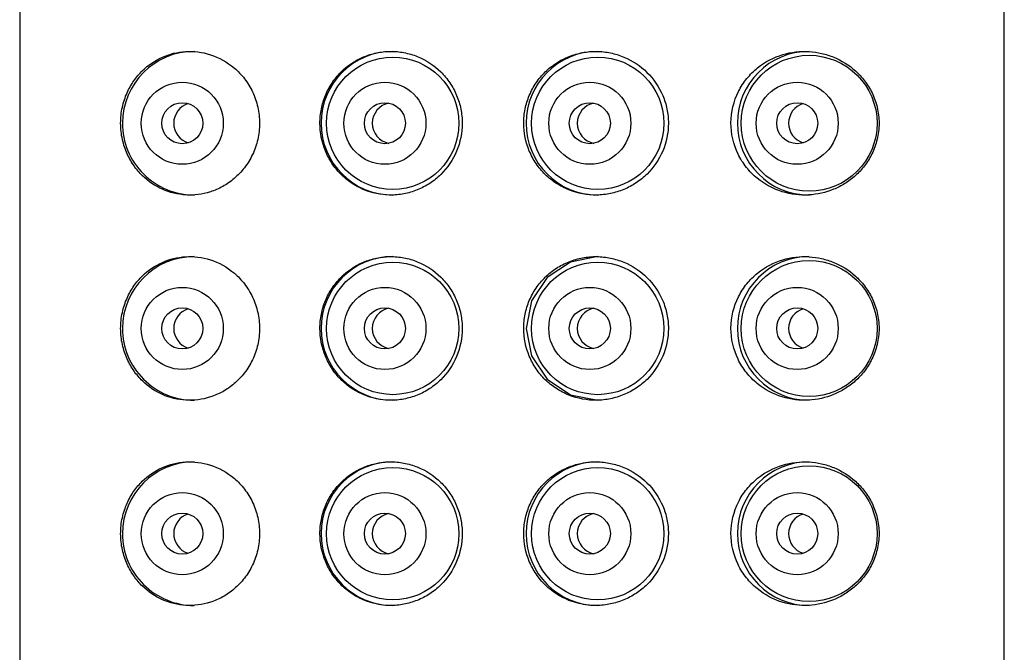
# Paper-space layout 'Front 2.0' of a CAD drawing. Units: millimetres. Extents: x -672 to -198, y -487 to 1091.
# Drawn here: x -603 to -579, y 691 to 706 of the extents above; entities that cross this region are included whole.
import ezdxf

# ---------------------------------------------------------------- set-up
doc = ezdxf.new("R2010")
doc.units = ezdxf.units.MM

psp = doc.layouts.new('Front 2.0')

# ---------------------------------------------------------------- linework, layer by layer
at = {"color": 7, "linetype": 'Continuous', "lineweight": 25}
for p, q in [((-603.36, 733.291), (-603.36, 524.291)), ((-579.36, 524.291), (-579.36, 733.291))]:
    psp.add_line(p, q, dxfattribs=at)
at = {"color": 7, "linetype": 'Continuous', "lineweight": 25, "flags": 128}
psp.add_lwpolyline([(-589.269, 700.541), (-589.938, 700.407), (-590.505, 700.028), (-590.884, 699.46), (-591.017, 698.791), (-590.884, 698.121), (-590.505, 697.553), (-589.938, 697.174), (-589.269, 697.041), (-589.269, 697.041)], dxfattribs=at)
at = {"color": 7, "linetype": 'Continuous', "lineweight": 25}
for centre, radius in [((-594.266, 703.79), 1.613), ((-589.27, 703.79), 1.613), ((-584.118, 703.79), 1.656), ((-599.397, 703.79), 1), ((-594.459, 703.79), 1), ((-589.463, 703.79), 1), ((-584.409, 703.79), 1), ((-599.397, 703.791), 0.5), ((-594.459, 703.791), 0.5), ((-589.463, 703.791), 0.5), ((-584.408, 703.791), 0.5), ((-594.266, 698.79), 1.613), ((-589.27, 698.79), 1.613), ((-584.118, 698.79), 1.656), ((-599.397, 698.79), 1), ((-594.459, 698.79), 1), ((-589.463, 698.79), 1), ((-584.409, 698.79), 1), ((-599.397, 698.791), 0.5), ((-594.459, 698.791), 0.5), ((-589.463, 698.791), 0.5), ((-584.408, 698.791), 0.5), ((-594.266, 693.79), 1.613), ((-589.27, 693.79), 1.613), ((-584.118, 693.79), 1.656), ((-599.397, 693.79), 1), ((-594.459, 693.79), 1), ((-589.463, 693.79), 1), ((-584.409, 693.79), 1), ((-599.397, 693.791), 0.5), ((-594.459, 693.791), 0.5), ((-589.463, 693.791), 0.5), ((-584.408, 693.791), 0.5)]:
    psp.add_circle(centre, radius, dxfattribs=at)
for centre, radius, start, end in [((-599.106, 703.791), 1.749, 90.0215, 180.0215), ((-594.264, 703.791), 1.75, 90.0289, 269.9711), ((-589.268, 703.791), 1.75, 90.0289, 269.9711), ((-584.117, 703.791), 1.75, 90.0289, 269.9711), ((-599.106, 703.791), 0.5, 106.9316, 180.017), ((-594.265, 703.791), 0.5, 101.2135, 258.7865), ((-589.268, 703.791), 0.5, 101.2135, 258.7865), ((-584.117, 703.791), 0.5, 106.9316, 180.017), ((-599.106, 703.79), 1.749, 179.9785, 269.9785), ((-599.106, 703.791), 0.5, 179.983, 253.0684), ((-584.117, 703.791), 0.5, 179.983, 253.0684), ((-599.106, 698.791), 1.749, 90.0215, 180.0215), ((-594.264, 698.791), 1.75, 90.0289, 269.9711), ((-584.117, 698.791), 1.75, 90.0289, 269.9711), ((-599.106, 698.791), 0.5, 106.9316, 180.017), ((-594.265, 698.791), 0.5, 101.2135, 258.7865), ((-589.268, 698.791), 0.5, 101.2135, 258.7865), ((-584.117, 698.791), 0.5, 106.9316, 180.017), ((-599.106, 698.79), 1.749, 179.9785, 269.9785), ((-599.106, 698.791), 0.5, 179.983, 253.0684), ((-584.117, 698.791), 0.5, 179.983, 253.0684), ((-599.106, 693.791), 1.749, 90.0215, 180.0215), ((-594.264, 693.791), 1.75, 90.0289, 269.9711), ((-589.268, 693.791), 1.75, 90.0289, 269.9711), ((-584.117, 693.791), 1.75, 90.0289, 269.9711), ((-599.106, 693.791), 0.5, 106.9316, 180.017), ((-594.265, 693.791), 0.5, 101.2135, 258.7865), ((-589.268, 693.791), 0.5, 101.2135, 258.7865), ((-584.117, 693.791), 0.5, 106.9316, 180.017), ((-599.106, 693.79), 1.749, 179.9785, 269.9785), ((-599.106, 693.791), 0.5, 179.983, 253.0684), ((-584.117, 693.791), 0.5, 179.983, 253.0684)]:
    psp.add_arc(centre, radius, start, end, dxfattribs=at)
for points, knots in [([(-597.514, 703.791), (-597.514, 703.924), (-597.529, 704.055), (-597.586, 704.311), (-597.629, 704.436), (-597.738, 704.667), (-597.805, 704.776), (-597.955, 704.971), (-598.038, 705.058), (-598.308, 705.288), (-598.508, 705.396), (-598.914, 705.526), (-599.12, 705.55), (-599.514, 705.526), (-599.705, 705.478), (-600.06, 705.32), (-600.223, 705.212), (-600.445, 704.995), (-600.513, 704.915), (-600.638, 704.737), (-600.695, 704.638), (-600.791, 704.422), (-600.83, 704.305), (-600.885, 704.054), (-600.899, 703.922), (-600.899, 703.655), (-600.884, 703.523), (-600.829, 703.272), (-600.789, 703.155), (-600.693, 702.939), (-600.636, 702.842), (-600.511, 702.664), (-600.441, 702.583), (-600.222, 702.369), (-600.056, 702.259), (-599.701, 702.102), (-599.512, 702.055), (-599.114, 702.032), (-598.913, 702.055), (-598.61, 702.153), (-598.509, 702.196), (-598.313, 702.304), (-598.219, 702.369), (-598.04, 702.522), (-597.956, 702.61), (-597.806, 702.804), (-597.74, 702.911), (-597.63, 703.145), (-597.587, 703.267), (-597.529, 703.522), (-597.514, 703.657), (-597.514, 703.791)], [0, 0, 0, 0, 0.03125, 0.03125, 0.0625, 0.0625, 0.09375, 0.09375, 0.125, 0.125, 0.1875, 0.1875, 0.25, 0.25, 0.3125, 0.3125, 0.375, 0.375, 0.40625, 0.40625, 0.4375, 0.4375, 0.46875, 0.46875, 0.5, 0.5, 0.53125, 0.53125, 0.5625, 0.5625, 0.59375, 0.59375, 0.625, 0.625, 0.6875, 0.6875, 0.75, 0.75, 0.8125, 0.8125, 0.84375, 0.84375, 0.875, 0.875, 0.90625, 0.90625, 0.9375, 0.9375, 0.96875, 0.96875, 1, 1, 1, 1]), ([(-592.574, 703.791), (-592.574, 703.908), (-592.585, 704.023), (-592.631, 704.249), (-592.665, 704.362), (-592.755, 704.576), (-592.809, 704.677), (-592.939, 704.869), (-593.014, 704.959), (-593.26, 705.201), (-593.457, 705.33), (-593.773, 705.458), (-593.884, 705.49), (-594.107, 705.532), (-594.219, 705.542), (-594.443, 705.539), (-594.556, 705.527), (-594.774, 705.481), (-594.88, 705.448), (-595.189, 705.317), (-595.375, 705.192), (-595.614, 704.95), (-595.685, 704.863), (-595.809, 704.675), (-595.864, 704.574), (-595.951, 704.361), (-595.985, 704.252), (-596.03, 704.026), (-596.042, 703.908), (-596.042, 703.561), (-595.996, 703.328), (-595.865, 703.011), (-595.811, 702.909), (-595.686, 702.72), (-595.615, 702.632), (-595.457, 702.473), (-595.37, 702.4), (-595.186, 702.275), (-595.088, 702.222), (-594.779, 702.09), (-594.559, 702.043), (-594.22, 702.039), (-594.108, 702.049), (-593.886, 702.091), (-593.775, 702.123), (-593.563, 702.208), (-593.462, 702.261), (-593.27, 702.386), (-593.179, 702.46), (-592.933, 702.702), (-592.8, 702.898), (-592.621, 703.324), (-592.574, 703.556), (-592.574, 703.791)], [0, 0, 0, 0, 0.03125, 0.03125, 0.0625, 0.0625, 0.09375, 0.09375, 0.125, 0.125, 0.1875, 0.1875, 0.21875, 0.21875, 0.25, 0.25, 0.28125, 0.28125, 0.3125, 0.3125, 0.375, 0.375, 0.40625, 0.40625, 0.4375, 0.4375, 0.46875, 0.46875, 0.5, 0.5, 0.5625, 0.5625, 0.59375, 0.59375, 0.625, 0.625, 0.65625, 0.65625, 0.6875, 0.6875, 0.75, 0.75, 0.78125, 0.78125, 0.8125, 0.8125, 0.84375, 0.84375, 0.875, 0.875, 0.9375, 0.9375, 1, 1, 1, 1]), ([(-587.548, 703.791), (-587.548, 703.908), (-587.56, 704.023), (-587.606, 704.249), (-587.641, 704.361), (-587.776, 704.679), (-587.908, 704.871), (-588.231, 705.189), (-588.424, 705.317), (-588.737, 705.447), (-588.847, 705.481), (-589.07, 705.527), (-589.183, 705.539), (-589.411, 705.542), (-589.527, 705.532), (-589.752, 705.49), (-589.862, 705.459), (-590.077, 705.373), (-590.181, 705.32), (-590.374, 705.194), (-590.465, 705.122), (-590.632, 704.959), (-590.706, 704.87), (-590.836, 704.679), (-590.893, 704.576), (-590.983, 704.362), (-591.017, 704.251), (-591.063, 704.024), (-591.075, 703.907), (-591.075, 703.56), (-591.028, 703.327), (-590.893, 703.007), (-590.837, 702.904), (-590.707, 702.712), (-590.633, 702.623), (-590.467, 702.461), (-590.375, 702.388), (-590.182, 702.262), (-590.08, 702.209), (-589.756, 702.08), (-589.527, 702.038), (-589.183, 702.042), (-589.07, 702.054), (-588.848, 702.1), (-588.738, 702.134), (-588.529, 702.221), (-588.429, 702.274), (-588.24, 702.399), (-588.15, 702.471), (-587.908, 702.71), (-587.776, 702.903), (-587.597, 703.324), (-587.548, 703.556), (-587.548, 703.791)], [0, 0, 0, 0, 0.03125, 0.03125, 0.0625, 0.0625, 0.125, 0.125, 0.1875, 0.1875, 0.21875, 0.21875, 0.25, 0.25, 0.28125, 0.28125, 0.3125, 0.3125, 0.34375, 0.34375, 0.375, 0.375, 0.40625, 0.40625, 0.4375, 0.4375, 0.46875, 0.46875, 0.5, 0.5, 0.5625, 0.5625, 0.59375, 0.59375, 0.625, 0.625, 0.65625, 0.65625, 0.6875, 0.6875, 0.75, 0.75, 0.78125, 0.78125, 0.8125, 0.8125, 0.84375, 0.84375, 0.875, 0.875, 0.9375, 0.9375, 1, 1, 1, 1]), ([(-582.413, 703.791), (-582.413, 703.925), (-582.429, 704.054), (-582.489, 704.305), (-582.532, 704.422), (-582.637, 704.638), (-582.699, 704.737), (-582.835, 704.915), (-582.91, 704.995), (-583.15, 705.212), (-583.326, 705.32), (-583.612, 705.438), (-583.711, 705.47), (-583.913, 705.517), (-584.015, 705.531), (-584.329, 705.55), (-584.549, 705.526), (-584.975, 705.398), (-585.187, 705.29), (-585.467, 705.064), (-585.557, 704.975), (-585.714, 704.782), (-585.783, 704.676), (-585.956, 704.33), (-586.021, 704.066), (-586.024, 703.536), (-585.962, 703.271), (-585.793, 702.923), (-585.723, 702.813), (-585.567, 702.617), (-585.479, 702.528), (-585.198, 702.297), (-584.986, 702.188), (-584.559, 702.056), (-584.339, 702.032), (-583.918, 702.055), (-583.712, 702.102), (-583.427, 702.219), (-583.335, 702.266), (-583.158, 702.376), (-583.072, 702.44), (-582.913, 702.583), (-582.839, 702.663), (-582.701, 702.841), (-582.639, 702.94), (-582.534, 703.155), (-582.49, 703.274), (-582.43, 703.523), (-582.413, 703.656), (-582.413, 703.791)], [0, 0, 0, 0, 0.03125, 0.03125, 0.0625, 0.0625, 0.09375, 0.09375, 0.125, 0.125, 0.1875, 0.1875, 0.21875, 0.21875, 0.25, 0.25, 0.3125, 0.3125, 0.375, 0.375, 0.40625, 0.40625, 0.4375, 0.4375, 0.5, 0.5, 0.5625, 0.5625, 0.59375, 0.59375, 0.625, 0.625, 0.6875, 0.6875, 0.75, 0.75, 0.8125, 0.8125, 0.84375, 0.84375, 0.875, 0.875, 0.90625, 0.90625, 0.9375, 0.9375, 0.96875, 0.96875, 1, 1, 1, 1]), ([(-597.514, 698.791), (-597.514, 698.924), (-597.529, 699.055), (-597.586, 699.311), (-597.629, 699.436), (-597.738, 699.667), (-597.805, 699.776), (-597.955, 699.971), (-598.038, 700.058), (-598.308, 700.288), (-598.508, 700.396), (-598.914, 700.526), (-599.12, 700.55), (-599.514, 700.526), (-599.705, 700.478), (-600.06, 700.32), (-600.223, 700.212), (-600.445, 699.995), (-600.513, 699.915), (-600.638, 699.737), (-600.695, 699.638), (-600.791, 699.422), (-600.83, 699.305), (-600.885, 699.054), (-600.899, 698.922), (-600.899, 698.655), (-600.884, 698.523), (-600.829, 698.272), (-600.789, 698.155), (-600.693, 697.939), (-600.636, 697.842), (-600.511, 697.664), (-600.441, 697.583), (-600.222, 697.369), (-600.056, 697.259), (-599.701, 697.102), (-599.512, 697.055), (-599.114, 697.032), (-598.913, 697.055), (-598.61, 697.153), (-598.509, 697.196), (-598.313, 697.304), (-598.219, 697.369), (-598.04, 697.522), (-597.956, 697.61), (-597.806, 697.804), (-597.74, 697.911), (-597.63, 698.145), (-597.587, 698.267), (-597.529, 698.522), (-597.514, 698.657), (-597.514, 698.791)], [0, 0, 0, 0, 0.03125, 0.03125, 0.0625, 0.0625, 0.09375, 0.09375, 0.125, 0.125, 0.1875, 0.1875, 0.25, 0.25, 0.3125, 0.3125, 0.375, 0.375, 0.40625, 0.40625, 0.4375, 0.4375, 0.46875, 0.46875, 0.5, 0.5, 0.53125, 0.53125, 0.5625, 0.5625, 0.59375, 0.59375, 0.625, 0.625, 0.6875, 0.6875, 0.75, 0.75, 0.8125, 0.8125, 0.84375, 0.84375, 0.875, 0.875, 0.90625, 0.90625, 0.9375, 0.9375, 0.96875, 0.96875, 1, 1, 1, 1]), ([(-592.574, 698.791), (-592.574, 698.908), (-592.585, 699.023), (-592.631, 699.249), (-592.665, 699.362), (-592.755, 699.576), (-592.809, 699.677), (-592.939, 699.869), (-593.014, 699.959), (-593.26, 700.201), (-593.457, 700.33), (-593.773, 700.458), (-593.884, 700.49), (-594.107, 700.532), (-594.219, 700.542), (-594.443, 700.539), (-594.556, 700.527), (-594.774, 700.481), (-594.88, 700.448), (-595.189, 700.317), (-595.375, 700.192), (-595.614, 699.95), (-595.685, 699.863), (-595.809, 699.675), (-595.864, 699.574), (-595.951, 699.361), (-595.985, 699.252), (-596.03, 699.026), (-596.042, 698.908), (-596.042, 698.561), (-595.996, 698.328), (-595.865, 698.011), (-595.811, 697.909), (-595.686, 697.72), (-595.615, 697.632), (-595.457, 697.473), (-595.37, 697.4), (-595.186, 697.275), (-595.088, 697.222), (-594.779, 697.09), (-594.559, 697.043), (-594.22, 697.039), (-594.108, 697.049), (-593.886, 697.091), (-593.775, 697.123), (-593.563, 697.208), (-593.462, 697.261), (-593.27, 697.386), (-593.179, 697.46), (-592.933, 697.702), (-592.8, 697.898), (-592.621, 698.324), (-592.574, 698.556), (-592.574, 698.791)], [0, 0, 0, 0, 0.03125, 0.03125, 0.0625, 0.0625, 0.09375, 0.09375, 0.125, 0.125, 0.1875, 0.1875, 0.21875, 0.21875, 0.25, 0.25, 0.28125, 0.28125, 0.3125, 0.3125, 0.375, 0.375, 0.40625, 0.40625, 0.4375, 0.4375, 0.46875, 0.46875, 0.5, 0.5, 0.5625, 0.5625, 0.59375, 0.59375, 0.625, 0.625, 0.65625, 0.65625, 0.6875, 0.6875, 0.75, 0.75, 0.78125, 0.78125, 0.8125, 0.8125, 0.84375, 0.84375, 0.875, 0.875, 0.9375, 0.9375, 1, 1, 1, 1]), ([(-587.548, 698.791), (-587.548, 698.908), (-587.56, 699.023), (-587.606, 699.249), (-587.641, 699.361), (-587.776, 699.679), (-587.908, 699.871), (-588.231, 700.189), (-588.424, 700.317), (-588.737, 700.447), (-588.847, 700.481), (-589.07, 700.527), (-589.183, 700.539), (-589.411, 700.542), (-589.527, 700.532), (-589.752, 700.49), (-589.862, 700.459), (-590.077, 700.373), (-590.181, 700.32), (-590.374, 700.194), (-590.465, 700.122), (-590.632, 699.959), (-590.706, 699.87), (-590.836, 699.679), (-590.893, 699.576), (-590.983, 699.362), (-591.017, 699.251), (-591.063, 699.024), (-591.075, 698.907), (-591.075, 698.56), (-591.028, 698.327), (-590.893, 698.007), (-590.837, 697.904), (-590.707, 697.712), (-590.633, 697.623), (-590.467, 697.461), (-590.375, 697.388), (-590.182, 697.262), (-590.08, 697.209), (-589.756, 697.08), (-589.527, 697.038), (-589.183, 697.042), (-589.07, 697.054), (-588.848, 697.1), (-588.738, 697.134), (-588.529, 697.221), (-588.429, 697.274), (-588.24, 697.399), (-588.15, 697.471), (-587.908, 697.71), (-587.776, 697.903), (-587.597, 698.324), (-587.548, 698.556), (-587.548, 698.791)], [0, 0, 0, 0, 0.03125, 0.03125, 0.0625, 0.0625, 0.125, 0.125, 0.1875, 0.1875, 0.21875, 0.21875, 0.25, 0.25, 0.28125, 0.28125, 0.3125, 0.3125, 0.34375, 0.34375, 0.375, 0.375, 0.40625, 0.40625, 0.4375, 0.4375, 0.46875, 0.46875, 0.5, 0.5, 0.5625, 0.5625, 0.59375, 0.59375, 0.625, 0.625, 0.65625, 0.65625, 0.6875, 0.6875, 0.75, 0.75, 0.78125, 0.78125, 0.8125, 0.8125, 0.84375, 0.84375, 0.875, 0.875, 0.9375, 0.9375, 1, 1, 1, 1]), ([(-582.413, 698.791), (-582.413, 698.925), (-582.429, 699.054), (-582.489, 699.305), (-582.532, 699.422), (-582.637, 699.638), (-582.699, 699.737), (-582.835, 699.915), (-582.91, 699.995), (-583.15, 700.212), (-583.326, 700.32), (-583.612, 700.438), (-583.711, 700.47), (-583.913, 700.517), (-584.015, 700.531), (-584.329, 700.55), (-584.549, 700.526), (-584.975, 700.398), (-585.187, 700.29), (-585.467, 700.064), (-585.557, 699.975), (-585.714, 699.782), (-585.783, 699.676), (-585.956, 699.33), (-586.021, 699.066), (-586.024, 698.536), (-585.962, 698.271), (-585.793, 697.923), (-585.723, 697.813), (-585.567, 697.617), (-585.479, 697.528), (-585.198, 697.297), (-584.986, 697.188), (-584.559, 697.056), (-584.339, 697.032), (-583.918, 697.055), (-583.712, 697.102), (-583.427, 697.219), (-583.335, 697.266), (-583.158, 697.376), (-583.072, 697.44), (-582.913, 697.583), (-582.839, 697.663), (-582.701, 697.841), (-582.639, 697.94), (-582.534, 698.155), (-582.49, 698.274), (-582.43, 698.523), (-582.413, 698.656), (-582.413, 698.791)], [0, 0, 0, 0, 0.03125, 0.03125, 0.0625, 0.0625, 0.09375, 0.09375, 0.125, 0.125, 0.1875, 0.1875, 0.21875, 0.21875, 0.25, 0.25, 0.3125, 0.3125, 0.375, 0.375, 0.40625, 0.40625, 0.4375, 0.4375, 0.5, 0.5, 0.5625, 0.5625, 0.59375, 0.59375, 0.625, 0.625, 0.6875, 0.6875, 0.75, 0.75, 0.8125, 0.8125, 0.84375, 0.84375, 0.875, 0.875, 0.90625, 0.90625, 0.9375, 0.9375, 0.96875, 0.96875, 1, 1, 1, 1]), ([(-597.514, 693.791), (-597.514, 693.924), (-597.529, 694.055), (-597.586, 694.311), (-597.629, 694.436), (-597.738, 694.667), (-597.805, 694.776), (-597.955, 694.971), (-598.038, 695.058), (-598.308, 695.288), (-598.508, 695.396), (-598.914, 695.526), (-599.12, 695.55), (-599.514, 695.526), (-599.705, 695.478), (-600.06, 695.32), (-600.223, 695.212), (-600.445, 694.995), (-600.513, 694.915), (-600.638, 694.737), (-600.695, 694.638), (-600.791, 694.422), (-600.83, 694.305), (-600.885, 694.054), (-600.899, 693.922), (-600.899, 693.655), (-600.884, 693.523), (-600.829, 693.272), (-600.789, 693.155), (-600.693, 692.939), (-600.636, 692.842), (-600.511, 692.664), (-600.441, 692.583), (-600.222, 692.369), (-600.056, 692.259), (-599.701, 692.102), (-599.512, 692.055), (-599.114, 692.032), (-598.913, 692.055), (-598.61, 692.153), (-598.509, 692.196), (-598.313, 692.304), (-598.219, 692.369), (-598.04, 692.522), (-597.956, 692.61), (-597.806, 692.804), (-597.74, 692.911), (-597.63, 693.145), (-597.587, 693.267), (-597.529, 693.522), (-597.514, 693.657), (-597.514, 693.791)], [0, 0, 0, 0, 0.03125, 0.03125, 0.0625, 0.0625, 0.09375, 0.09375, 0.125, 0.125, 0.1875, 0.1875, 0.25, 0.25, 0.3125, 0.3125, 0.375, 0.375, 0.40625, 0.40625, 0.4375, 0.4375, 0.46875, 0.46875, 0.5, 0.5, 0.53125, 0.53125, 0.5625, 0.5625, 0.59375, 0.59375, 0.625, 0.625, 0.6875, 0.6875, 0.75, 0.75, 0.8125, 0.8125, 0.84375, 0.84375, 0.875, 0.875, 0.90625, 0.90625, 0.9375, 0.9375, 0.96875, 0.96875, 1, 1, 1, 1]), ([(-592.574, 693.791), (-592.574, 693.908), (-592.585, 694.023), (-592.631, 694.249), (-592.665, 694.362), (-592.755, 694.576), (-592.809, 694.677), (-592.939, 694.869), (-593.014, 694.959), (-593.26, 695.201), (-593.457, 695.33), (-593.773, 695.458), (-593.884, 695.49), (-594.107, 695.532), (-594.219, 695.542), (-594.443, 695.539), (-594.556, 695.527), (-594.774, 695.481), (-594.88, 695.448), (-595.189, 695.317), (-595.375, 695.192), (-595.614, 694.95), (-595.685, 694.863), (-595.809, 694.675), (-595.864, 694.574), (-595.951, 694.361), (-595.985, 694.252), (-596.03, 694.026), (-596.042, 693.908), (-596.042, 693.561), (-595.996, 693.328), (-595.865, 693.011), (-595.811, 692.909), (-595.686, 692.72), (-595.615, 692.632), (-595.457, 692.473), (-595.37, 692.4), (-595.186, 692.275), (-595.088, 692.222), (-594.779, 692.09), (-594.559, 692.043), (-594.22, 692.039), (-594.108, 692.049), (-593.886, 692.091), (-593.775, 692.123), (-593.563, 692.208), (-593.462, 692.261), (-593.27, 692.386), (-593.179, 692.46), (-592.933, 692.702), (-592.8, 692.898), (-592.621, 693.324), (-592.574, 693.556), (-592.574, 693.791)], [0, 0, 0, 0, 0.03125, 0.03125, 0.0625, 0.0625, 0.09375, 0.09375, 0.125, 0.125, 0.1875, 0.1875, 0.21875, 0.21875, 0.25, 0.25, 0.28125, 0.28125, 0.3125, 0.3125, 0.375, 0.375, 0.40625, 0.40625, 0.4375, 0.4375, 0.46875, 0.46875, 0.5, 0.5, 0.5625, 0.5625, 0.59375, 0.59375, 0.625, 0.625, 0.65625, 0.65625, 0.6875, 0.6875, 0.75, 0.75, 0.78125, 0.78125, 0.8125, 0.8125, 0.84375, 0.84375, 0.875, 0.875, 0.9375, 0.9375, 1, 1, 1, 1]), ([(-587.548, 693.791), (-587.548, 693.908), (-587.56, 694.023), (-587.606, 694.249), (-587.641, 694.361), (-587.776, 694.679), (-587.908, 694.871), (-588.231, 695.189), (-588.424, 695.317), (-588.737, 695.447), (-588.847, 695.481), (-589.07, 695.527), (-589.183, 695.539), (-589.411, 695.542), (-589.527, 695.532), (-589.752, 695.49), (-589.862, 695.459), (-590.077, 695.373), (-590.181, 695.32), (-590.374, 695.194), (-590.465, 695.122), (-590.632, 694.959), (-590.706, 694.87), (-590.836, 694.679), (-590.893, 694.576), (-590.983, 694.362), (-591.017, 694.251), (-591.063, 694.024), (-591.075, 693.907), (-591.075, 693.56), (-591.028, 693.327), (-590.893, 693.007), (-590.837, 692.904), (-590.707, 692.712), (-590.633, 692.623), (-590.467, 692.461), (-590.375, 692.388), (-590.182, 692.262), (-590.08, 692.209), (-589.756, 692.08), (-589.527, 692.038), (-589.183, 692.042), (-589.07, 692.054), (-588.848, 692.1), (-588.738, 692.134), (-588.529, 692.221), (-588.429, 692.274), (-588.24, 692.399), (-588.15, 692.471), (-587.908, 692.71), (-587.776, 692.903), (-587.597, 693.324), (-587.548, 693.556), (-587.548, 693.791)], [0, 0, 0, 0, 0.03125, 0.03125, 0.0625, 0.0625, 0.125, 0.125, 0.1875, 0.1875, 0.21875, 0.21875, 0.25, 0.25, 0.28125, 0.28125, 0.3125, 0.3125, 0.34375, 0.34375, 0.375, 0.375, 0.40625, 0.40625, 0.4375, 0.4375, 0.46875, 0.46875, 0.5, 0.5, 0.5625, 0.5625, 0.59375, 0.59375, 0.625, 0.625, 0.65625, 0.65625, 0.6875, 0.6875, 0.75, 0.75, 0.78125, 0.78125, 0.8125, 0.8125, 0.84375, 0.84375, 0.875, 0.875, 0.9375, 0.9375, 1, 1, 1, 1]), ([(-582.413, 693.791), (-582.413, 693.925), (-582.429, 694.054), (-582.489, 694.305), (-582.532, 694.422), (-582.637, 694.638), (-582.699, 694.737), (-582.835, 694.915), (-582.91, 694.995), (-583.15, 695.212), (-583.326, 695.32), (-583.612, 695.438), (-583.711, 695.47), (-583.913, 695.517), (-584.015, 695.531), (-584.329, 695.55), (-584.549, 695.526), (-584.975, 695.398), (-585.187, 695.29), (-585.467, 695.064), (-585.557, 694.975), (-585.714, 694.782), (-585.783, 694.676), (-585.956, 694.33), (-586.021, 694.066), (-586.024, 693.536), (-585.962, 693.271), (-585.793, 692.923), (-585.723, 692.813), (-585.567, 692.617), (-585.479, 692.528), (-585.198, 692.297), (-584.986, 692.188), (-584.559, 692.056), (-584.339, 692.032), (-583.918, 692.055), (-583.712, 692.102), (-583.427, 692.219), (-583.335, 692.266), (-583.158, 692.376), (-583.072, 692.44), (-582.913, 692.583), (-582.839, 692.663), (-582.701, 692.841), (-582.639, 692.94), (-582.534, 693.155), (-582.49, 693.274), (-582.43, 693.523), (-582.413, 693.656), (-582.413, 693.791)], [0, 0, 0, 0, 0.03125, 0.03125, 0.0625, 0.0625, 0.09375, 0.09375, 0.125, 0.125, 0.1875, 0.1875, 0.21875, 0.21875, 0.25, 0.25, 0.3125, 0.3125, 0.375, 0.375, 0.40625, 0.40625, 0.4375, 0.4375, 0.5, 0.5, 0.5625, 0.5625, 0.59375, 0.59375, 0.625, 0.625, 0.6875, 0.6875, 0.75, 0.75, 0.8125, 0.8125, 0.84375, 0.84375, 0.875, 0.875, 0.90625, 0.90625, 0.9375, 0.9375, 0.96875, 0.96875, 1, 1, 1, 1])]:
    psp.add_open_spline(points, degree=3, knots=knots, dxfattribs=at)

doc.saveas('drawing.dxf')
